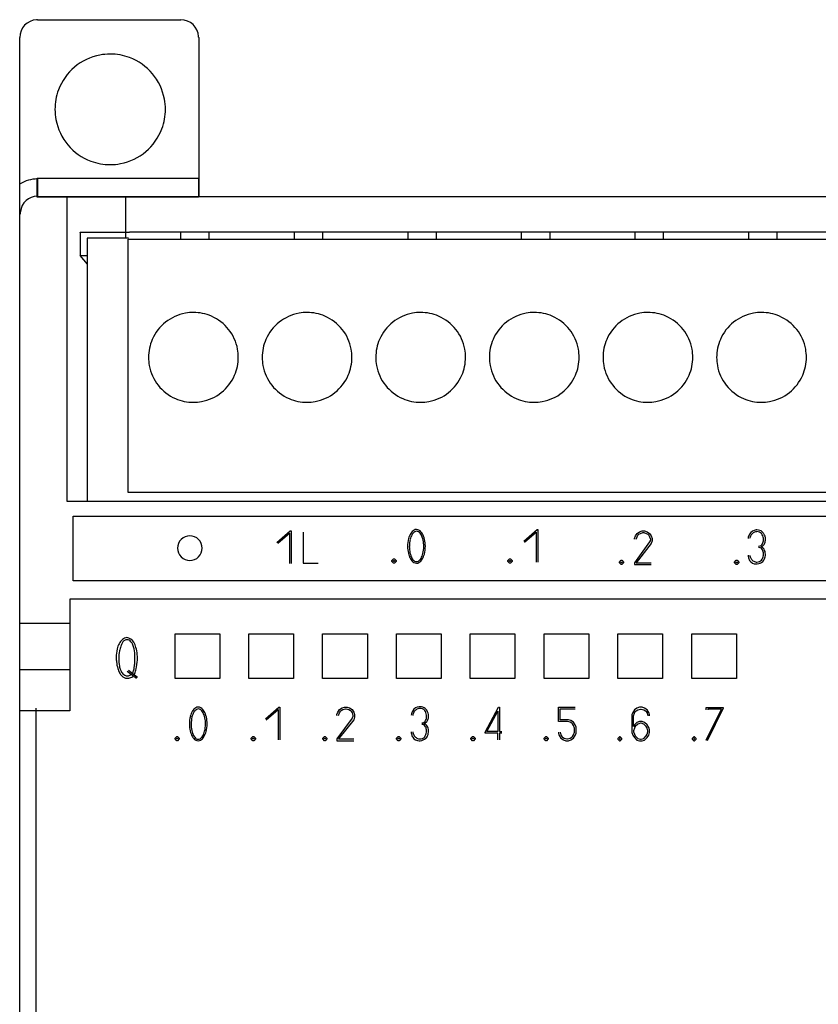
# Model space of a CAD drawing. Extents: x 0 to 137, y 0 to 96.
# Drawn here: x 0 to 36, y 52 to 96 of the extents above; entities that cross this region are included whole.
import ezdxf

# ---------------------------------------------------------------- set-up
doc = ezdxf.new("R2010")
doc.units = 0
doc.layers.add('DEFAULT_255_2_778', color=255, linetype='CONTINUOUS')

msp = doc.modelspace()

# ---------------------------------------------------------------- linework, layer by layer
at = {"layer": 'DEFAULT_255_2_778'}
for p, q in [((0.94, 95.771), (7.34, 95.771)), ((0.14, 8.571), (0.14, 94.97)), ((8.14, 94.97), (8.14, 87.903)), ((1.715, 91.764), (1.715, 91.764)), ((0.921, 88.693), (8.131, 88.693)), ((0.921, 87.833), (0.921, 88.693)), ((8.136, 88.677), (0.927, 88.677)), ((0.927, 88.677), (0.927, 87.876)), ((8.131, 88.693), (8.131, 87.833)), ((8.131, 87.833), (0.921, 87.833)), ((0.927, 87.876), (136.627, 87.876)), ((2.244, 87.874), (2.244, 74.254)), ((4.89, 86.014), (4.89, 87.886)), ((2.835, 86.279), (2.835, 85.237)), ((2.84, 86.254), (2.84, 86.283)), ((5.051, 86.254), (2.84, 86.254)), ((66.773, 86.272), (5.051, 86.272)), ((7.325, 86.272), (7.325, 85.978)), ((8.595, 86.272), (8.595, 85.978)), ((12.405, 86.272), (12.405, 85.978)), ((13.675, 86.272), (13.675, 85.978)), ((17.485, 86.272), (17.485, 85.978)), ((18.755, 86.272), (18.755, 85.978)), ((22.565, 86.272), (22.565, 85.978)), ((23.835, 86.272), (23.835, 85.978)), ((27.645, 86.272), (27.645, 85.978)), ((28.915, 86.272), (28.915, 85.978)), ((32.725, 86.272), (32.725, 85.978)), ((33.995, 86.272), (33.995, 85.978)), ((4.997, 86.004), (3.158, 86.004)), ((3.158, 86.004), (3.158, 74.283)), ((4.985, 74.636), (4.985, 85.965)), ((4.985, 85.965), (66.707, 85.965)), ((2.831, 85.235), (3.154, 84.853)), ((2.835, 85.237), (3.137, 85.237)), ((5.899, 80.681), (5.899, 80.681)), ((10.979, 80.681), (10.979, 80.681)), ((16.059, 80.681), (16.059, 80.681)), ((21.139, 80.681), (21.139, 80.681)), ((26.219, 80.681), (26.219, 80.681)), ((31.299, 80.681), (31.299, 80.681)), ((66.707, 74.636), (4.985, 74.636)), ((2.244, 74.254), (135.344, 74.254)), ((2.532, 73.59), (135.042, 73.59)), ((2.532, 70.69), (2.532, 73.59)), ((11.637, 72.409), (12.237, 72.934)), ((11.675, 72.372), (12.2, 72.822)), ((12.2, 72.822), (12.2, 71.472)), ((12.237, 72.934), (12.275, 72.934)), ((12.275, 72.934), (12.275, 71.472)), ((12.814, 72.866), (12.814, 71.479)), ((22.674, 72.46), (23.274, 72.984)), ((22.711, 72.422), (23.236, 72.872)), ((23.236, 72.872), (23.236, 71.522)), ((23.274, 72.984), (23.311, 72.984)), ((23.311, 72.984), (23.311, 71.522)), ((27.627, 72.589), (27.664, 72.701)), ((27.664, 72.701), (27.739, 72.813)), ((27.701, 72.551), (27.739, 72.663)), ((27.739, 72.813), (27.852, 72.889)), ((27.739, 72.663), (27.777, 72.739)), ((27.777, 72.739), (27.814, 72.776)), ((27.814, 72.776), (27.889, 72.814)), ((27.852, 72.889), (27.964, 72.926)), ((27.889, 72.814), (28.002, 72.851)), ((27.964, 72.926), (28.076, 72.926)), ((28.002, 72.851), (28.039, 72.851)), ((28.039, 72.851), (28.151, 72.814)), ((28.076, 72.926), (28.189, 72.889)), ((28.151, 72.814), (28.226, 72.776)), ((28.189, 72.889), (28.301, 72.813)), ((28.226, 72.776), (28.264, 72.739)), ((28.264, 72.739), (28.302, 72.663)), ((28.301, 72.813), (28.376, 72.701)), ((28.302, 72.663), (28.339, 72.551)), ((28.376, 72.701), (28.414, 72.589)), ((17.481, 72.237), (17.481, 72.237)), ((17.559, 72.229), (17.559, 72.229)), ((27.627, 72.551), (27.627, 72.589)), ((28.302, 72.439), (27.627, 71.501)), ((28.376, 72.364), (27.701, 71.501)), ((28.339, 72.513), (28.302, 72.439)), ((28.339, 72.551), (28.339, 72.513)), ((28.414, 72.476), (28.376, 72.364)), ((28.414, 72.589), (28.414, 72.476)), ((8.299, 72.156), (8.299, 72.156)), ((12.814, 71.479), (13.489, 71.479)), ((16.777, 71.602), (16.852, 71.677)), ((16.777, 71.602), (16.852, 71.677)), ((16.777, 71.564), (16.777, 71.602)), ((16.777, 71.564), (16.777, 71.602)), ((16.852, 71.489), (16.777, 71.564)), ((16.852, 71.489), (16.777, 71.564)), ((16.852, 71.677), (16.89, 71.677)), ((16.852, 71.677), (16.89, 71.677)), ((16.852, 71.602), (16.89, 71.602)), ((16.852, 71.564), (16.852, 71.602)), ((16.89, 71.564), (16.852, 71.564)), ((16.89, 71.489), (16.852, 71.489)), ((16.89, 71.489), (16.852, 71.489)), ((16.89, 71.677), (16.965, 71.602)), ((16.89, 71.677), (16.965, 71.602)), ((16.89, 71.602), (16.89, 71.564)), ((16.965, 71.564), (16.89, 71.489)), ((16.965, 71.564), (16.89, 71.489)), ((16.965, 71.602), (16.965, 71.564)), ((16.965, 71.602), (16.965, 71.564)), ((21.97, 71.597), (22.045, 71.672)), ((21.97, 71.597), (22.045, 71.672)), ((21.97, 71.559), (21.97, 71.597)), ((21.97, 71.559), (21.97, 71.597)), ((22.045, 71.484), (21.97, 71.559)), ((22.045, 71.484), (21.97, 71.559)), ((22.045, 71.672), (22.083, 71.672)), ((22.045, 71.672), (22.083, 71.672)), ((22.045, 71.597), (22.083, 71.597)), ((22.045, 71.559), (22.045, 71.597)), ((22.083, 71.559), (22.045, 71.559)), ((22.083, 71.484), (22.045, 71.484)), ((22.083, 71.484), (22.045, 71.484)), ((22.083, 71.672), (22.157, 71.597)), ((22.083, 71.672), (22.157, 71.597)), ((22.083, 71.597), (22.083, 71.559)), ((22.157, 71.559), (22.083, 71.484)), ((22.157, 71.559), (22.083, 71.484)), ((22.157, 71.597), (22.157, 71.559)), ((22.157, 71.597), (22.157, 71.559)), ((26.954, 71.536), (27.029, 71.611)), ((26.954, 71.536), (27.029, 71.611)), ((26.954, 71.498), (26.954, 71.536)), ((26.954, 71.498), (26.954, 71.536)), ((27.029, 71.424), (26.954, 71.498)), ((27.029, 71.424), (26.954, 71.498)), ((27.029, 71.611), (27.067, 71.611)), ((27.029, 71.611), (27.067, 71.611)), ((27.029, 71.536), (27.067, 71.536)), ((27.029, 71.498), (27.029, 71.536)), ((27.067, 71.498), (27.029, 71.498)), ((27.067, 71.424), (27.029, 71.424)), ((27.067, 71.424), (27.029, 71.424)), ((27.067, 71.611), (27.142, 71.536)), ((27.067, 71.611), (27.142, 71.536)), ((27.067, 71.536), (27.067, 71.498)), ((27.142, 71.498), (27.067, 71.424)), ((27.142, 71.498), (27.067, 71.424)), ((27.142, 71.536), (27.142, 71.498)), ((27.142, 71.536), (27.142, 71.498)), ((27.627, 71.501), (27.627, 71.426)), ((27.627, 71.426), (28.377, 71.426)), ((27.701, 71.501), (28.376, 71.501)), ((32.097, 71.536), (32.172, 71.611)), ((32.097, 71.536), (32.172, 71.611)), ((32.097, 71.498), (32.097, 71.536)), ((32.097, 71.498), (32.097, 71.536)), ((32.172, 71.424), (32.097, 71.498)), ((32.172, 71.424), (32.097, 71.498)), ((32.172, 71.611), (32.21, 71.611)), ((32.172, 71.611), (32.21, 71.611)), ((32.172, 71.536), (32.21, 71.536)), ((32.172, 71.498), (32.172, 71.536)), ((32.21, 71.498), (32.172, 71.498)), ((32.21, 71.424), (32.172, 71.424)), ((32.21, 71.424), (32.172, 71.424)), ((32.21, 71.611), (32.285, 71.536)), ((32.21, 71.611), (32.285, 71.536)), ((32.21, 71.536), (32.21, 71.498)), ((32.285, 71.498), (32.21, 71.424)), ((32.285, 71.498), (32.21, 71.424)), ((32.285, 71.536), (32.285, 71.498)), ((32.285, 71.536), (32.285, 71.498)), ((135.042, 70.69), (2.532, 70.69)), ((135.201, 69.878), (2.372, 69.878)), ((2.372, 69.878), (2.372, 64.878)), ((0.137, 68.805), (2.372, 68.805)), ((7.083, 68.327), (9.083, 68.327)), ((7.083, 66.327), (7.083, 68.327)), ((9.083, 68.327), (9.083, 66.327)), ((10.383, 68.327), (12.383, 68.327)), ((10.383, 66.327), (10.383, 68.327)), ((12.383, 68.327), (12.383, 66.327)), ((13.683, 68.327), (15.683, 68.327)), ((13.683, 66.327), (13.683, 68.327)), ((15.683, 68.327), (15.683, 66.327)), ((16.983, 68.327), (18.983, 68.327)), ((16.983, 66.327), (16.983, 68.327)), ((18.983, 68.327), (18.983, 66.327)), ((20.283, 68.327), (22.283, 68.327)), ((20.283, 66.327), (20.283, 68.327)), ((22.283, 68.327), (22.283, 66.327)), ((23.583, 68.327), (25.583, 68.327)), ((23.583, 66.327), (23.583, 68.327)), ((25.583, 68.327), (25.583, 66.327)), ((26.883, 68.327), (28.883, 68.327)), ((26.883, 66.327), (26.883, 68.327)), ((28.883, 68.327), (28.883, 66.327)), ((30.183, 68.327), (32.183, 68.327)), ((30.183, 66.327), (30.183, 68.327)), ((32.183, 68.327), (32.183, 66.327)), ((0.137, 66.737), (2.372, 66.737)), ((4.947, 66.658), (5.361, 66.344)), ((4.997, 66.707), (5.41, 66.393)), ((9.083, 66.327), (7.083, 66.327)), ((12.383, 66.327), (10.383, 66.327)), ((15.683, 66.327), (13.683, 66.327)), ((18.983, 66.327), (16.983, 66.327)), ((22.283, 66.327), (20.283, 66.327)), ((25.583, 66.327), (23.583, 66.327)), ((28.883, 66.327), (26.883, 66.327)), ((32.183, 66.327), (30.183, 66.327)), ((2.372, 64.878), (0.137, 64.878)), ((0.855, 64.997), (0.855, 30.733)), ((11.124, 64.527), (11.724, 65.052)), ((11.162, 64.489), (11.687, 64.94)), ((11.687, 64.94), (11.687, 63.59)), ((11.724, 65.052), (11.762, 65.052)), ((11.762, 65.052), (11.762, 63.589)), ((14.324, 64.715), (14.362, 64.827)), ((14.324, 64.677), (14.324, 64.715)), ((14.362, 64.827), (14.437, 64.94)), ((14.399, 64.677), (14.437, 64.789)), ((14.437, 64.94), (14.549, 65.015)), ((14.437, 64.789), (14.474, 64.864)), ((14.474, 64.864), (14.512, 64.902)), ((14.512, 64.902), (14.587, 64.94)), ((14.549, 65.015), (14.661, 65.052)), ((14.587, 64.94), (14.699, 64.977)), ((14.661, 65.052), (14.774, 65.052)), ((14.699, 64.977), (14.737, 64.977)), ((14.737, 64.977), (14.849, 64.94)), ((14.774, 65.052), (14.886, 65.015)), ((14.849, 64.94), (14.924, 64.902)), ((14.886, 65.015), (14.999, 64.94)), ((14.924, 64.902), (14.962, 64.864)), ((14.962, 64.864), (14.999, 64.789)), ((14.999, 64.94), (15.074, 64.827)), ((14.999, 64.789), (15.037, 64.677)), ((15.074, 64.827), (15.111, 64.715)), ((15.111, 64.715), (15.111, 64.602)), ((20.95, 63.927), (21.55, 65.052)), ((21.024, 63.965), (21.512, 64.865)), ((21.512, 64.865), (21.512, 63.965)), ((21.55, 65.052), (21.587, 65.052)), ((21.587, 65.052), (21.587, 63.965)), ((24.224, 64.414), (24.224, 65.052)), ((24.224, 65.052), (24.974, 65.052)), ((24.299, 64.489), (24.299, 64.977)), ((24.299, 64.977), (24.974, 64.977)), ((27.55, 64.816), (27.513, 64.704)), ((27.513, 64.704), (27.513, 63.917)), ((27.625, 64.929), (27.55, 64.816)), ((27.588, 64.667), (27.625, 64.779)), ((27.738, 65.004), (27.625, 64.929)), ((27.625, 64.779), (27.663, 64.854)), ((27.663, 64.854), (27.701, 64.892)), ((27.701, 64.892), (27.775, 64.929)), ((27.85, 65.042), (27.738, 65.004)), ((27.775, 64.929), (27.888, 64.967)), ((27.963, 65.042), (27.85, 65.042)), ((27.888, 64.967), (27.925, 64.967)), ((27.925, 64.967), (28.038, 64.929)), ((28.075, 65.004), (27.963, 65.042)), ((28.038, 64.929), (28.113, 64.892)), ((28.188, 64.929), (28.075, 65.004)), ((28.113, 64.892), (28.15, 64.854)), ((28.15, 64.854), (28.188, 64.779)), ((28.262, 64.816), (28.188, 64.929)), ((28.188, 64.779), (28.225, 64.667)), ((28.3, 64.704), (28.262, 64.816)), ((28.3, 64.666), (28.3, 64.704)), ((30.838, 64.929), (30.838, 65.041)), ((30.838, 65.041), (31.588, 65.041)), ((30.838, 63.579), (31.513, 64.966)), ((31.588, 65.004), (30.875, 63.541)), ((31.513, 64.966), (30.912, 64.966)), ((30.912, 64.966), (30.912, 64.929)), ((31.588, 65.041), (31.588, 65.004)), ((7.724, 64.299), (7.724, 64.299)), ((7.802, 64.292), (7.802, 64.292)), ((14.999, 64.564), (14.324, 63.627)), ((15.074, 64.49), (14.399, 63.627)), ((15.037, 64.639), (14.999, 64.564)), ((15.037, 64.677), (15.037, 64.639)), ((15.111, 64.602), (15.074, 64.49)), ((24.637, 64.414), (24.224, 64.414)), ((24.674, 64.489), (24.299, 64.489)), ((24.749, 64.377), (24.637, 64.414)), ((24.786, 64.452), (24.674, 64.489)), ((24.824, 64.339), (24.749, 64.377)), ((24.899, 64.377), (24.786, 64.452)), ((24.861, 64.302), (24.824, 64.339)), ((24.899, 64.227), (24.861, 64.302)), ((24.974, 64.264), (24.899, 64.377)), ((25.012, 64.152), (24.974, 64.264)), ((27.588, 64.179), (27.588, 64.667)), ((27.625, 64.254), (27.588, 64.179)), ((27.738, 64.366), (27.625, 64.254)), ((27.776, 64.291), (27.663, 64.179)), ((27.85, 64.404), (27.738, 64.366)), ((27.888, 64.329), (27.776, 64.291)), ((27.963, 64.404), (27.85, 64.404)), ((27.926, 64.329), (27.888, 64.329)), ((28.038, 64.291), (27.926, 64.329)), ((28.075, 64.366), (27.963, 64.404)), ((28.151, 64.179), (28.038, 64.291)), ((28.188, 64.254), (28.075, 64.366)), ((28.262, 64.141), (28.188, 64.254)), ((20.95, 63.889), (20.95, 63.927)), ((21.512, 63.889), (20.95, 63.889)), ((21.512, 63.965), (21.024, 63.965)), ((21.512, 63.589), (21.512, 63.889)), ((21.587, 63.965), (21.7, 63.965)), ((21.699, 63.889), (21.587, 63.889)), ((21.587, 63.889), (21.587, 63.589)), ((24.224, 63.927), (24.224, 63.889)), ((24.224, 63.889), (24.262, 63.777)), ((24.299, 63.927), (24.337, 63.814)), ((24.337, 63.814), (24.374, 63.739)), ((24.861, 63.739), (24.899, 63.814)), ((24.937, 64.114), (24.899, 64.227)), ((24.899, 63.814), (24.937, 63.927)), ((24.937, 63.927), (24.937, 64.114)), ((24.974, 63.777), (25.012, 63.889)), ((25.012, 63.889), (25.012, 64.152)), ((27.513, 63.917), (27.55, 63.804)), ((27.55, 63.804), (27.625, 63.692)), ((27.626, 64.104), (27.588, 63.991)), ((27.588, 63.991), (27.588, 63.954)), ((27.588, 63.954), (27.626, 63.841)), ((27.663, 64.179), (27.626, 64.104)), ((27.626, 63.841), (27.663, 63.766)), ((28.188, 64.104), (28.151, 64.179)), ((28.151, 63.766), (28.188, 63.841)), ((28.226, 63.991), (28.188, 64.104)), ((28.188, 63.841), (28.226, 63.954)), ((28.188, 63.692), (28.262, 63.804)), ((28.226, 63.954), (28.226, 63.991)), ((28.3, 64.029), (28.262, 64.141)), ((28.262, 63.804), (28.3, 63.917)), ((28.3, 63.917), (28.3, 64.029)), ((7.086, 63.664), (7.162, 63.739)), ((7.086, 63.664), (7.162, 63.739)), ((7.086, 63.627), (7.086, 63.664)), ((7.086, 63.627), (7.086, 63.664)), ((7.162, 63.552), (7.086, 63.627)), ((7.162, 63.552), (7.086, 63.627)), ((7.162, 63.739), (7.199, 63.739)), ((7.162, 63.739), (7.199, 63.739)), ((7.162, 63.664), (7.199, 63.664)), ((7.162, 63.627), (7.162, 63.664)), ((7.199, 63.627), (7.162, 63.627)), ((7.199, 63.552), (7.162, 63.552)), ((7.199, 63.552), (7.162, 63.552)), ((7.199, 63.739), (7.274, 63.664)), ((7.199, 63.739), (7.274, 63.664)), ((7.199, 63.664), (7.199, 63.627)), ((7.274, 63.627), (7.199, 63.552)), ((7.274, 63.627), (7.199, 63.552)), ((7.274, 63.664), (7.274, 63.627)), ((7.274, 63.664), (7.274, 63.627)), ((10.487, 63.664), (10.562, 63.739)), ((10.487, 63.664), (10.562, 63.739)), ((10.487, 63.627), (10.487, 63.664)), ((10.487, 63.627), (10.487, 63.664)), ((10.562, 63.552), (10.487, 63.627)), ((10.562, 63.552), (10.487, 63.627)), ((10.562, 63.739), (10.599, 63.739)), ((10.562, 63.739), (10.599, 63.739)), ((10.562, 63.664), (10.599, 63.664)), ((10.562, 63.627), (10.562, 63.664)), ((10.599, 63.627), (10.562, 63.627)), ((10.599, 63.552), (10.562, 63.552)), ((10.599, 63.552), (10.562, 63.552)), ((10.599, 63.739), (10.675, 63.664)), ((10.599, 63.739), (10.675, 63.664)), ((10.599, 63.664), (10.599, 63.627)), ((10.675, 63.627), (10.599, 63.552)), ((10.675, 63.627), (10.599, 63.552)), ((10.675, 63.664), (10.675, 63.627)), ((10.675, 63.664), (10.675, 63.627)), ((13.687, 63.664), (13.762, 63.739)), ((13.687, 63.664), (13.762, 63.739)), ((13.687, 63.627), (13.687, 63.664)), ((13.687, 63.627), (13.687, 63.664)), ((13.762, 63.552), (13.687, 63.627)), ((13.762, 63.552), (13.687, 63.627)), ((13.762, 63.739), (13.799, 63.739)), ((13.762, 63.739), (13.799, 63.739)), ((13.762, 63.664), (13.799, 63.664)), ((13.762, 63.627), (13.762, 63.664)), ((13.799, 63.627), (13.762, 63.627)), ((13.799, 63.552), (13.762, 63.552)), ((13.799, 63.552), (13.762, 63.552)), ((13.799, 63.739), (13.874, 63.664)), ((13.799, 63.739), (13.874, 63.664)), ((13.799, 63.664), (13.799, 63.627)), ((13.874, 63.627), (13.799, 63.552)), ((13.874, 63.627), (13.799, 63.552)), ((13.874, 63.664), (13.874, 63.627)), ((13.874, 63.664), (13.874, 63.627)), ((14.324, 63.627), (14.324, 63.552)), ((14.324, 63.552), (15.074, 63.552)), ((14.399, 63.627), (15.074, 63.627)), ((16.987, 63.664), (17.062, 63.739)), ((16.987, 63.664), (17.062, 63.739)), ((16.987, 63.627), (16.987, 63.664)), ((16.987, 63.627), (16.987, 63.664)), ((17.062, 63.552), (16.987, 63.627)), ((17.062, 63.552), (16.987, 63.627)), ((17.062, 63.739), (17.099, 63.739)), ((17.062, 63.739), (17.099, 63.739)), ((17.062, 63.664), (17.099, 63.664)), ((17.062, 63.627), (17.062, 63.664)), ((17.099, 63.627), (17.062, 63.627)), ((17.099, 63.552), (17.062, 63.552)), ((17.099, 63.552), (17.062, 63.552)), ((17.099, 63.739), (17.174, 63.664)), ((17.099, 63.739), (17.174, 63.664)), ((17.099, 63.664), (17.099, 63.627)), ((17.174, 63.627), (17.099, 63.552)), ((17.174, 63.627), (17.099, 63.552)), ((17.174, 63.664), (17.174, 63.627)), ((17.174, 63.664), (17.174, 63.627)), ((20.311, 63.664), (20.387, 63.739)), ((20.311, 63.664), (20.387, 63.739)), ((20.311, 63.627), (20.311, 63.664)), ((20.311, 63.627), (20.311, 63.664)), ((20.387, 63.552), (20.311, 63.627)), ((20.387, 63.552), (20.311, 63.627)), ((20.387, 63.739), (20.424, 63.739)), ((20.387, 63.739), (20.424, 63.739)), ((20.387, 63.664), (20.424, 63.664)), ((20.387, 63.627), (20.387, 63.664)), ((20.424, 63.627), (20.387, 63.627)), ((20.424, 63.552), (20.387, 63.552)), ((20.424, 63.552), (20.387, 63.552)), ((20.424, 63.739), (20.499, 63.664)), ((20.424, 63.739), (20.499, 63.664)), ((20.424, 63.664), (20.424, 63.627)), ((20.499, 63.627), (20.424, 63.552)), ((20.499, 63.627), (20.424, 63.552)), ((20.499, 63.664), (20.499, 63.627)), ((20.499, 63.664), (20.499, 63.627)), ((23.586, 63.664), (23.662, 63.739)), ((23.586, 63.664), (23.662, 63.739)), ((23.586, 63.627), (23.586, 63.664)), ((23.586, 63.627), (23.586, 63.664)), ((23.662, 63.552), (23.586, 63.627)), ((23.662, 63.552), (23.586, 63.627)), ((23.662, 63.739), (23.699, 63.739)), ((23.662, 63.739), (23.699, 63.739)), ((23.662, 63.664), (23.699, 63.664)), ((23.662, 63.627), (23.662, 63.664)), ((23.699, 63.627), (23.662, 63.627)), ((23.699, 63.552), (23.662, 63.552)), ((23.699, 63.552), (23.662, 63.552)), ((23.699, 63.739), (23.774, 63.664)), ((23.699, 63.739), (23.774, 63.664)), ((23.699, 63.664), (23.699, 63.627)), ((23.774, 63.627), (23.699, 63.552)), ((23.774, 63.627), (23.699, 63.552)), ((23.774, 63.664), (23.774, 63.627)), ((23.774, 63.664), (23.774, 63.627)), ((24.262, 63.777), (24.337, 63.664)), ((24.337, 63.664), (24.449, 63.589)), ((24.374, 63.739), (24.412, 63.702)), ((24.412, 63.702), (24.487, 63.664)), ((24.449, 63.589), (24.561, 63.552)), ((24.487, 63.664), (24.599, 63.627)), ((24.561, 63.552), (24.674, 63.552)), ((24.599, 63.627), (24.637, 63.627)), ((24.637, 63.627), (24.749, 63.664)), ((24.674, 63.552), (24.786, 63.589)), ((24.749, 63.664), (24.824, 63.702)), ((24.786, 63.589), (24.899, 63.664)), ((24.824, 63.702), (24.861, 63.739)), ((24.899, 63.664), (24.974, 63.777)), ((26.95, 63.729), (26.875, 63.654)), ((26.875, 63.654), (26.875, 63.616)), ((26.875, 63.616), (26.95, 63.541)), ((26.988, 63.729), (26.95, 63.729)), ((26.988, 63.654), (26.95, 63.654)), ((26.95, 63.654), (26.95, 63.616)), ((26.95, 63.616), (26.988, 63.616)), ((26.95, 63.541), (26.988, 63.541)), ((27.063, 63.654), (26.988, 63.729)), ((26.988, 63.616), (26.988, 63.654)), ((26.988, 63.541), (27.063, 63.616)), ((27.063, 63.616), (27.063, 63.654)), ((27.625, 63.692), (27.738, 63.579)), ((27.663, 63.766), (27.776, 63.654)), ((27.738, 63.579), (27.85, 63.542)), ((27.776, 63.654), (27.888, 63.616)), ((27.85, 63.542), (27.963, 63.542)), ((27.888, 63.616), (27.926, 63.616)), ((27.926, 63.616), (28.038, 63.654)), ((27.963, 63.542), (28.075, 63.579)), ((28.038, 63.654), (28.151, 63.766)), ((28.075, 63.579), (28.188, 63.692)), ((30.275, 63.729), (30.2, 63.654)), ((30.2, 63.654), (30.2, 63.616)), ((30.2, 63.616), (30.275, 63.541)), ((30.312, 63.729), (30.275, 63.729)), ((30.312, 63.654), (30.275, 63.654)), ((30.275, 63.654), (30.275, 63.616)), ((30.275, 63.616), (30.312, 63.616)), ((30.275, 63.541), (30.312, 63.541)), ((30.388, 63.654), (30.312, 63.729)), ((30.312, 63.616), (30.312, 63.654)), ((30.312, 63.541), (30.388, 63.616)), ((30.388, 63.616), (30.388, 63.654))]:
    msp.add_line(p, q, dxfattribs=at)
for centre, radius, start, end in [((0.94, 94.97), 0.8, 93.1339, 180.0008), ((0.94, 94.957), 0.813, 89.9974, 93.0804), ((7.34, 94.97), 0.8, 3.1339, 90.0008), ((7.327, 94.97), 0.813, 359.9974, 3.0804), ((4.178, 91.77), 2.463, 100.6657, 159.5789), ((4.182, 91.732), 2.501, 89.9691, 100.6026), ((4.187, 91.757), 2.476, 69.6491, 90.0829), ((4.189, 91.77), 2.463, 10.6655, 69.5774), ((4.191, 91.768), 2.476, 159.6501, 180.083), ((4.151, 91.766), 2.501, 359.9691, 10.6026), ((4.216, 91.763), 2.5, 179.9691, 190.6032), ((4.176, 91.761), 2.476, 339.6492, 0.0828), ((4.179, 91.759), 2.463, 190.6672, 249.5795), ((4.189, 91.759), 2.463, 280.667, 339.578), ((4.18, 91.772), 2.476, 249.6503, 270.083), ((4.185, 91.796), 2.5, 269.9691, 280.6032), ((0.926, 87.177), 1.475, 90.0662, 121.275), ((0.941, 87.108), 0.778, 91.0084, 173.1668), ((1.002, 87.087), 0.841, 172.2015, 180.0174), ((7.901, 80.685), 2.002, 100.197, 156.5151), ((7.905, 80.654), 2.034, 89.9712, 100.1389), ((7.909, 80.679), 2.009, 66.5693, 90.0982), ((7.91, 80.686), 2.002, 10.1984, 66.5132), ((12.981, 80.685), 2.002, 100.1984, 156.5132), ((12.985, 80.654), 2.034, 89.9713, 100.1395), ((12.989, 80.679), 2.009, 66.5701, 90.0987), ((12.99, 80.686), 2.002, 10.1964, 66.5133), ((18.061, 80.685), 2.002, 100.197, 156.5151), ((18.065, 80.654), 2.034, 89.9712, 100.1389), ((18.069, 80.679), 2.009, 66.5693, 90.0982), ((18.07, 80.686), 2.002, 10.1984, 66.5132), ((23.141, 80.685), 2.002, 100.1984, 156.5132), ((23.145, 80.654), 2.034, 89.9713, 100.1395), ((23.149, 80.679), 2.009, 66.5701, 90.0987), ((23.15, 80.686), 2.002, 10.1964, 66.5133), ((28.221, 80.685), 2.002, 100.197, 156.5151), ((28.225, 80.654), 2.034, 89.9712, 100.1389), ((28.229, 80.679), 2.009, 66.5693, 90.0982), ((28.23, 80.686), 2.002, 10.1984, 66.5132), ((33.301, 80.685), 2.002, 100.197, 156.5151), ((33.305, 80.654), 2.034, 89.9712, 100.1389), ((33.309, 80.679), 2.009, 66.5693, 90.0982), ((33.31, 80.686), 2.002, 10.1984, 66.5132), ((7.908, 80.685), 2.009, 156.5711, 180.0985), ((12.988, 80.685), 2.009, 156.5693, 180.0982), ((18.068, 80.685), 2.009, 156.5711, 180.0985), ((23.148, 80.685), 2.009, 156.5693, 180.0982), ((28.228, 80.685), 2.009, 156.5711, 180.0985), ((33.308, 80.685), 2.009, 156.5711, 180.0985), ((7.878, 80.682), 2.034, 359.9713, 10.1395), ((12.958, 80.682), 2.034, 359.9713, 10.1385), ((18.038, 80.682), 2.034, 359.9713, 10.1395), ((23.118, 80.682), 2.034, 359.9713, 10.1385), ((28.198, 80.682), 2.034, 359.9713, 10.1395), ((33.278, 80.682), 2.034, 359.9713, 10.1395), ((7.933, 80.68), 2.034, 179.9713, 190.1385), ((7.904, 80.678), 2.009, 336.5693, 0.0982), ((13.013, 80.68), 2.034, 179.9713, 190.1395), ((12.983, 80.678), 2.009, 336.5711, 0.0985), ((18.093, 80.68), 2.034, 179.9713, 190.1385), ((18.064, 80.678), 2.009, 336.5693, 0.0982), ((23.173, 80.68), 2.034, 179.9713, 190.1395), ((23.143, 80.678), 2.009, 336.5711, 0.0985), ((28.253, 80.68), 2.034, 179.9713, 190.1385), ((28.224, 80.678), 2.009, 336.5693, 0.0982), ((33.333, 80.68), 2.034, 179.9713, 190.1385), ((33.304, 80.678), 2.009, 336.5693, 0.0982), ((7.901, 80.676), 2.002, 190.1964, 246.5133), ((12.981, 80.677), 2.002, 190.1984, 246.5132), ((18.061, 80.676), 2.002, 190.1964, 246.5133), ((23.141, 80.677), 2.002, 190.1984, 246.5132), ((28.221, 80.676), 2.002, 190.1964, 246.5133), ((33.301, 80.676), 2.002, 190.1964, 246.5133), ((7.91, 80.677), 2.002, 280.1984, 336.5132), ((12.99, 80.677), 2.002, 280.197, 336.5151), ((18.07, 80.677), 2.002, 280.1984, 336.5132), ((23.15, 80.677), 2.002, 280.197, 336.5151), ((28.23, 80.677), 2.002, 280.1984, 336.5132), ((33.31, 80.677), 2.002, 280.1984, 336.5132), ((7.902, 80.683), 2.009, 246.5701, 270.0987), ((12.982, 80.683), 2.009, 246.5693, 270.0982), ((18.062, 80.683), 2.009, 246.5701, 270.0987), ((23.142, 80.683), 2.009, 246.5693, 270.0982), ((28.222, 80.683), 2.009, 246.5701, 270.0987), ((33.302, 80.683), 2.009, 246.5701, 270.0987), ((7.907, 80.708), 2.034, 269.9713, 280.1395), ((12.987, 80.709), 2.034, 269.9712, 280.1389), ((18.067, 80.708), 2.034, 269.9713, 280.1395), ((23.147, 80.709), 2.034, 269.9712, 280.1389), ((28.227, 80.708), 2.034, 269.9713, 280.1395), ((33.307, 80.708), 2.034, 269.9713, 280.1395), ((7.746, 72.157), 0.55, 89.871, 180.129), ((7.749, 72.157), 0.55, 359.871, 90.129), ((18.359, 72.366), 0.862, 148.6085, 165.6631), ((18.373, 72.364), 0.798, 150.29, 166.581), ((17.976, 72.609), 0.408, 120.4459, 149.5804), ((17.974, 72.6), 0.334, 121.7095, 151.5132), ((17.88, 72.76), 0.229, 90.4002, 118.9275), ((17.882, 72.738), 0.169, 90.4955, 119.7988), ((17.865, 72.716), 0.274, 38.2733, 87.2479), ((17.867, 72.695), 0.212, 35.4824, 86.4276), ((17.575, 72.451), 0.593, 18.9134, 38.2819), ((17.579, 72.458), 0.659, 20.504, 40.4731), ((17.073, 72.267), 1.127, 5.2807, 19.4549), ((17.116, 72.275), 1.156, 5.7963, 20.9733), ((33.152, 72.549), 0.448, 147.922, 174.2676), ((33.106, 72.575), 0.395, 95.5384, 147.6924), ((33.288, 72.466), 0.526, 151.4357, 167.587), ((33.14, 72.548), 0.357, 126.5138, 151.6263), ((33.101, 72.597), 0.295, 95.5605, 126.1284), ((33.103, 72.592), 0.378, 90.3865, 95.3232), ((33.1, 72.599), 0.293, 89.9976, 95.4811), ((33.101, 72.599), 0.293, 44.11, 90.0904), ((33.103, 72.6), 0.37, 89.9954, 90.3816), ((33.105, 72.611), 0.359, 49.9816, 90.2514), ((32.924, 72.538), 0.469, 6.9737, 34.3235), ((33.095, 72.599), 0.374, 43.8682, 49.9841), ((32.908, 72.478), 0.594, 34.1299, 39.7585), ((32.945, 72.505), 0.548, 31.051, 34.0909), ((32.995, 72.533), 0.491, 17.9742, 31.2174), ((33.041, 72.548), 0.443, 1.6652, 17.9168), ((18.81, 72.243), 1.329, 165.3315, 180.2898), ((18.907, 72.236), 1.426, 179.9637, 186.1302), ((18.872, 72.236), 1.312, 166.2178, 180.3054), ((18.981, 72.228), 1.422, 179.9638, 185.6993), ((16.889, 72.222), 1.313, 346.2203, 0.3057), ((16.781, 72.23), 1.421, 359.9639, 5.7006), ((16.946, 72.23), 1.329, 345.3314, 0.29), ((16.85, 72.238), 1.425, 359.9629, 6.1959), ((33.188, 71.973), 0.207, 90.0185, 93.5576), ((33.19, 72.451), 0.207, 266.4682, 269.9792), ((33.187, 71.999), 0.181, 25.1739, 89.7162), ((33.189, 72.425), 0.181, 270.2848, 334.8253), ((33.283, 72.299), 0.0829, 270.8299, 290.4151), ((33.16, 71.933), 0.309, 33.6095, 66.4816), ((33.26, 72.36), 0.148, 290.5555, 307.4306), ((33.202, 72.438), 0.244, 307.0314, 318.1021), ((33.007, 72.521), 0.386, 333.2972, 1.198), ((33.105, 72.522), 0.373, 318.4816, 337.6234), ((32.888, 72.529), 0.505, 0.0343, 7.5086), ((33.047, 72.549), 0.437, 337.2241, 359.9976), ((33.048, 72.549), 0.436, 0.0011, 1.6119), ((7.746, 72.155), 0.55, 179.871, 270.129), ((7.749, 72.155), 0.55, 269.871, 0.129), ((18.644, 72.2), 1.16, 185.7429, 200.7273), ((18.183, 72.019), 0.666, 200.2506, 220.1081), ((18.688, 72.191), 1.127, 185.2792, 199.4524), ((18.187, 72.007), 0.593, 198.9109, 218.2799), ((17.388, 72.094), 0.798, 330.2924, 346.5834), ((17.397, 72.107), 0.862, 328.6086, 345.6628), ((33.329, 71.876), 0.623, 183.3725, 191.2139), ((33.15, 71.836), 0.44, 190.635, 211.3298), ((33.288, 71.958), 0.528, 192.4279, 208.3214), ((32.922, 71.886), 0.469, 325.6775, 353.0318), ((33.006, 71.903), 0.386, 358.802, 26.7015), ((32.886, 71.895), 0.505, 352.4962, 359.9659), ((33.076, 71.889), 0.404, 0.5142, 32.2323), ((32.938, 71.876), 0.542, 338.0807, 0.0245), ((32.96, 71.877), 0.52, 359.9962, 1.757), ((17.892, 71.759), 0.276, 217.8186, 267.1738), ((17.894, 71.763), 0.212, 215.4804, 266.4277), ((17.876, 71.713), 0.229, 270.4012, 298.93), ((17.879, 71.721), 0.169, 270.4961, 299.8173), ((17.787, 71.859), 0.334, 301.7245, 331.5135), ((17.78, 71.865), 0.408, 300.4483, 329.5804), ((33.06, 71.786), 0.337, 211.9354, 271.5018), ((33.139, 71.877), 0.359, 208.1239, 232.9173), ((33.099, 71.827), 0.295, 233.283, 264.5118), ((33.069, 71.866), 0.418, 270.0273, 276.0034), ((33.098, 71.825), 0.293, 264.596, 270.0022), ((33.099, 71.826), 0.293, 269.9249, 315.8268), ((33.061, 71.914), 0.466, 276.3495, 310.6097), ((33.243, 71.705), 0.189, 309.9657, 318.0221), ((33.133, 71.795), 0.331, 319.2308, 338.5998), ((5.478, 67.415), 1.01, 152.3468, 166.4995), ((5.115, 67.61), 0.599, 129.1313, 152.7488), ((6.04, 67.289), 1.466, 160.8626, 169.3441), ((5.474, 67.488), 0.867, 150.6789, 160.9955), ((5.094, 67.705), 0.429, 134.7005, 151.0676), ((5.011, 67.729), 0.44, 100.4492, 128.3796), ((4.92, 67.889), 0.176, 92.2622, 136.6254), ((4.913, 67.919), 0.145, 82.862, 89.9772), ((4.849, 67.725), 0.445, 30.0896, 79.3724), ((4.922, 67.812), 0.251, 40.3241, 87.9197), ((4.743, 67.653), 0.491, 22.2373, 40.9681), ((4.274, 67.454), 1.001, 11.3848, 22.6196), ((4.465, 67.466), 0.908, 16.293, 32.1085), ((6.028, 67.283), 1.576, 166.4785, 180.3373), ((6.499, 67.198), 1.934, 169.2047, 178.3909), ((3.34, 67.267), 1.952, 1.4328, 11.3396), ((3.862, 67.285), 1.537, 4.1993, 16.4721), ((3.431, 67.24), 1.971, 359.966, 4.5614), ((6.253, 67.273), 1.801, 180.0007, 180.5285), ((6.27, 67.274), 1.818, 180.5295, 186.4601), ((6.05, 67.243), 1.596, 186.2496, 197.021), ((6.472, 67.198), 1.907, 178.3586, 179.9957), ((6.144, 67.188), 1.579, 179.6563, 190.9587), ((5.526, 67.068), 0.949, 190.9291, 203.2235), ((3.478, 67.12), 1.809, 348.6377, 352.7383), ((2.739, 67.217), 2.554, 352.6903, 356.842), ((2.521, 67.232), 2.772, 356.7789, 359.9891), ((2.672, 67.232), 2.621, 359.9902, 1.8519), ((3.364, 67.234), 2.037, 346.6033, 357.6947), ((3.316, 67.239), 2.085, 357.5947, 359.9946), ((5.544, 67.086), 1.066, 196.9301, 208.2382), ((5.151, 66.872), 0.619, 208.0136, 223.7915), ((5.14, 66.9), 0.528, 202.9147, 222.103), ((4.931, 66.648), 0.305, 221.976, 268.503), ((4.983, 66.757), 0.316, 221.9179, 263.5932), ((4.951, 66.643), 0.2, 269.1854, 302.0455), ((4.828, 66.841), 0.433, 301.9468, 307.8077), ((8.845, 61.569), 6.195, 127.097, 127.2739), ((5.384, 66.147), 0.456, 123.9678, 127.248), ((5.114, 66.649), 0.0986, 311.2406, 336.1093), ((16.709, 47.573), 22.088, 121.3164, 121.4375), ((4.841, 66.785), 0.404, 334.1709, 343.7295), ((4.268, 66.96), 1.003, 343.3325, 348.7516), ((4.102, 67.02), 1.268, 336.1961, 338.3651), ((3.822, 67.125), 1.567, 338.5712, 346.5844), ((4.923, 66.619), 0.276, 270.0004, 271.7049), ((4.934, 66.875), 0.531, 269.641, 279.2961), ((4.939, 66.795), 0.452, 280.3386, 303.5454), ((8.602, 64.429), 0.862, 148.6085, 165.6631), ((8.616, 64.426), 0.798, 150.29, 166.581), ((8.219, 64.671), 0.408, 120.4459, 149.5804), ((8.217, 64.662), 0.334, 121.7095, 151.5132), ((8.123, 64.823), 0.229, 90.4002, 118.9275), ((8.125, 64.8), 0.169, 90.4955, 119.7988), ((8.108, 64.778), 0.274, 38.2733, 87.2479), ((8.11, 64.757), 0.212, 35.4824, 86.4276), ((7.818, 64.513), 0.593, 18.9134, 38.2819), ((7.822, 64.52), 0.659, 20.504, 40.4731), ((7.316, 64.33), 1.127, 5.2807, 19.4549), ((7.359, 64.337), 1.156, 5.7963, 20.9733), ((18.088, 64.649), 0.448, 147.9223, 174.2674), ((18.043, 64.676), 0.395, 95.5455, 147.6917), ((18.224, 64.567), 0.526, 151.4357, 167.587), ((18.076, 64.649), 0.357, 126.5138, 151.6263), ((18.037, 64.698), 0.295, 95.5605, 126.1284), ((18.04, 64.692), 0.378, 90.3954, 95.3305), ((18.037, 64.7), 0.293, 89.9976, 95.4811), ((18.04, 64.701), 0.37, 90, 90.3953), ((18.037, 64.7), 0.293, 44.11, 90.0904), ((18.041, 64.712), 0.359, 49.9953, 90.2526), ((17.86, 64.639), 0.469, 6.9737, 34.3235), ((18.031, 64.7), 0.374, 43.8804, 49.9967), ((17.844, 64.579), 0.595, 34.1411, 39.7488), ((17.825, 64.63), 0.505, 0.0343, 7.5086), ((17.881, 64.605), 0.549, 31.0738, 34.1019), ((17.931, 64.633), 0.491, 17.9885, 31.2405), ((17.977, 64.649), 0.443, 1.6667, 17.9313), ((9.053, 64.306), 1.329, 165.3315, 180.2898), ((9.15, 64.298), 1.426, 179.9637, 186.1302), ((9.115, 64.299), 1.312, 166.2178, 180.3054), ((9.224, 64.291), 1.422, 179.9638, 185.6993), ((7.132, 64.285), 1.313, 346.2203, 0.3057), ((7.024, 64.293), 1.421, 359.9639, 5.7006), ((7.189, 64.293), 1.329, 345.3314, 0.29), ((7.093, 64.3), 1.425, 359.9629, 6.1959), ((18.124, 64.074), 0.207, 90.0185, 93.5576), ((18.126, 64.552), 0.207, 266.4682, 269.9792), ((18.123, 64.1), 0.181, 25.1739, 89.7162), ((18.125, 64.525), 0.181, 270.2848, 334.8253), ((18.219, 64.4), 0.0829, 270.8299, 290.4151), ((18.097, 64.034), 0.309, 33.6066, 66.4648), ((18.196, 64.461), 0.148, 290.5554, 307.4312), ((18.139, 64.538), 0.244, 307.0319, 318.1037), ((17.944, 64.622), 0.386, 333.2972, 1.198), ((18.041, 64.622), 0.373, 318.4831, 337.6254), ((17.983, 64.649), 0.437, 337.2262, 359.9981), ((17.984, 64.649), 0.436, 0.0002, 1.6129), ((8.887, 64.262), 1.16, 185.7429, 200.7273), ((8.426, 64.082), 0.666, 200.2506, 220.1081), ((8.931, 64.253), 1.127, 185.2792, 199.4524), ((8.43, 64.07), 0.593, 198.9109, 218.2799), ((7.631, 64.157), 0.798, 330.2924, 346.5834), ((7.64, 64.17), 0.862, 328.6086, 345.6628), ((18.265, 63.977), 0.623, 183.3722, 191.2146), ((18.087, 63.937), 0.44, 190.6359, 211.3328), ((18.224, 64.059), 0.528, 192.4279, 208.3214), ((18.075, 63.977), 0.359, 208.1239, 232.9173), ((17.858, 63.986), 0.469, 325.6775, 353.0318), ((17.942, 64.003), 0.386, 358.802, 26.7015), ((17.823, 63.995), 0.505, 352.4962, 359.9659), ((18.013, 63.99), 0.404, 0.5159, 32.2303), ((17.875, 63.977), 0.542, 338.0823, 0.0238), ((17.897, 63.977), 0.519, 359.9955, 1.7584), ((8.135, 63.822), 0.276, 217.8186, 267.1738), ((8.137, 63.826), 0.212, 215.4804, 266.4277), ((8.119, 63.776), 0.229, 270.4012, 298.93), ((8.122, 63.783), 0.169, 270.4961, 299.8173), ((8.03, 63.921), 0.334, 301.7245, 331.5135), ((8.023, 63.927), 0.408, 300.4483, 329.5804), ((17.997, 63.886), 0.337, 211.9403, 271.5028), ((18.035, 63.927), 0.295, 233.283, 264.5118), ((18.005, 63.967), 0.418, 270.0275, 275.9938), ((18.035, 63.926), 0.293, 264.596, 270.0022), ((18.035, 63.926), 0.293, 269.9249, 315.8268), ((17.997, 64.015), 0.466, 276.3392, 310.5939), ((18.179, 63.806), 0.189, 309.9908, 318.0379), ((18.069, 63.895), 0.331, 319.2448, 338.6008)]:
    msp.add_arc(centre, radius, start, end, dxfattribs=at)

doc.saveas('drawing.dxf')
